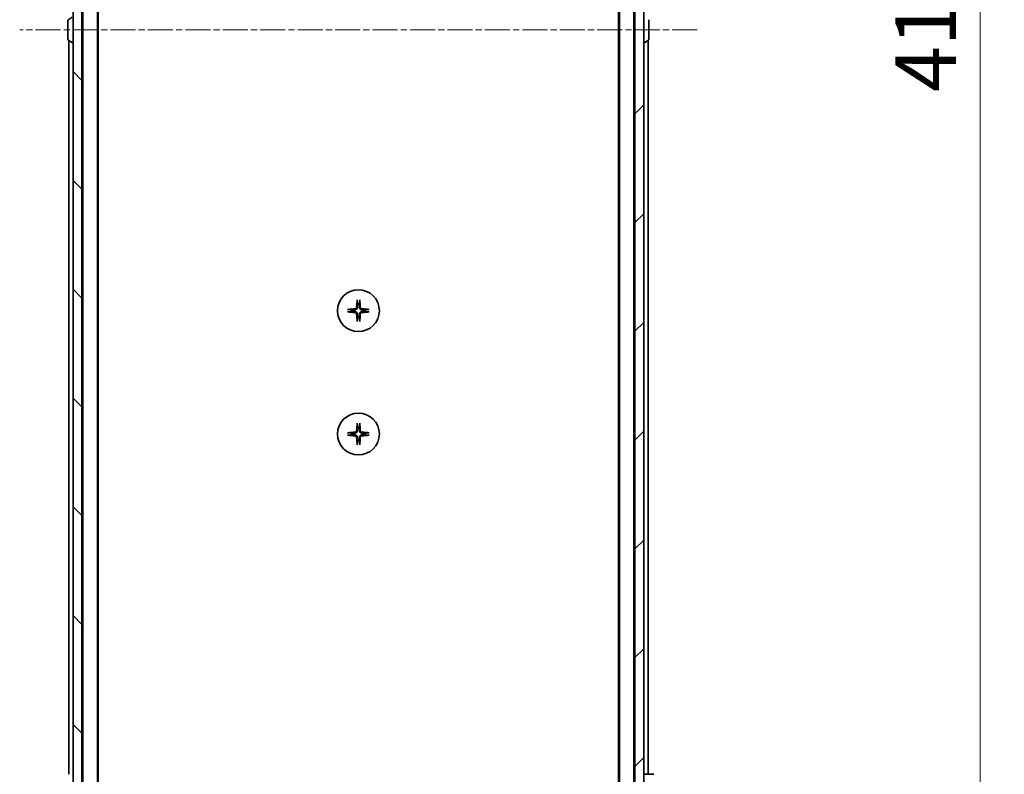
# Model space of a CAD drawing. Units: millimetres. Extents: x 0 to 8141, y 0 to 1546.
# Drawn here: x 2712 to 2936, y 1087 to 1259 of the extents above; entities that cross this region are included whole.
import ezdxf

# ---------------------------------------------------------------- set-up
doc = ezdxf.new("R2010")
doc.units = ezdxf.units.MM
doc.linetypes.add('CHAIN', pattern=[0.3543, 0.2362, -0.0295, 0.0591, -0.0295])
for name, color, linetype, lineweight in [('Centerline (ISO)', 131, 'Continuous', 18), ('Dimension (ISO)', 7, 'Continuous', 18), ('Dimension (ISO) @ 1', 7, 'Continuous', 18), ('Hatch (ISO)', 1, 'Continuous', 18), ('Visible (ISO)', 7, 'Continuous', 35), ('Visible Narrow (ISO)', 7, 'Continuous', 25)]:
    doc.layers.add(name, color=color, linetype=linetype, lineweight=lineweight)
doc.styles.add('Note Text (TK)', font='MS PGothic.ttf')
doc.dimstyles.new('Default - Method 1b (TK)', dxfattribs={"dimscale": 3.5, "dimtxt": 2.5, "dimasz": 2.5, "dimexe": 1, "dimexo": 1.5, "dimgap": 1, "dimtad": 1, "dimtoh": 1, "dimrnd": 1e-08, "dimdsep": 46, "dimtxsty": 'Note Text (TK)', "dimblk": 'OPEN', "dimcen": 0.09, "dimdle": 5, "dimclrd": 100, "dimclre": 100, "dimclrt": 7, "dimadec": 1, "dimazin": 1, "dimtfac": 1, "dimtmove": 0, "dimatfit": 3, "dimldrblk": 'OPEN', "dimfxl": 1, "dimtolj": 1, "dimlwd": -1, "dimlwe": -1, "dimarcsym": 0})

# ---------------------------------------------------------------- blocks, each defined once
blk = doc.blocks.new('_Open')
at = {"color": 0, "linetype": 'ByBlock', "lineweight": -2}
for p, q in [((-1, 0.167), (0, 0)), ((-1, -0.167), (0, 0)), ((0, 0), (-1, 0))]:
    blk.add_line(p, q, dxfattribs=at)
blk = doc.blocks.new('*D39')
at = {"layer": 'Defpoints', "color": 0}
for p in [(2849.68, 1464.46), (2849.68, 1048.46), (2930.18, 1048.46)]:
    blk.add_point(p, dxfattribs=at)
at = {"layer": 'Dimension (ISO)', "color": 100}
for p, q in [((2857.93, 1464.46), (2935.68, 1464.46)), ((2930.18, 1450.71), (2930.18, 1062.21)), ((2857.93, 1048.46), (2935.68, 1048.46))]:
    blk.add_line(p, q, dxfattribs=at)
at = {"layer": 'Dimension (ISO)', "color": 100, "xscale": 13.75, "yscale": 13.75, "zscale": 13.75}
for p, rotation in [((2930.18, 1464.46), 90), ((2930.18, 1048.46), 270)]:
    blk.add_blockref('_Open', p, dxfattribs=dict(at, rotation=rotation))
at = {"layer": 'Dimension (ISO)', "color": 7, "insert": (2917.81, 1242.36), "char_height": 13.75, "attachment_point": 4, "rotation": 90, "style": 'Note Text (TK)'}
blk.add_mtext('\\A1;416', dxfattribs=at)

msp = doc.modelspace()

# ---------------------------------------------------------------- hatches: boundary and pattern name
at = {"layer": 'Hatch (ISO)'}
h = msp.add_hatch(dxfattribs=at)
h.set_pattern_fill('ANSI31', color=256, scale=139.7, angle=90.00021, style=0)
h.set_pattern_definition([(135.0002, (1298.75, -44), (-12.3478, -12.3479), [])])
h.paths.add_polyline_path([(2724.3262, 1046.7623), (2726.3262, 1046.7623), (2726.3262, 1466.1623), (2724.3262, 1466.1623)])
h = msp.add_hatch(dxfattribs=at)
h.set_pattern_fill('ANSI31', color=256, scale=139.7, style=0)
h.set_pattern_definition([(45, (1298.75, -44), (-12.34785, 12.34785), [])])
h.paths.add_polyline_path([(2853.8262, 1466.1623), (2851.8262, 1466.1623), (2851.8262, 1046.7623), (2853.8262, 1046.7623)])

# ---------------------------------------------------------------- linework, layer by layer
at = {"layer": 'Centerline (ISO)', "linetype": 'CHAIN', "ltscale": 23.990969}
msp.add_line((2865.9676, 1256.4623), (2712.1848, 1256.4623), dxfattribs=at)
at = {"layer": 'Visible (ISO)'}
for p, q in [((2724.3262, 1466.1623), (2724.3262, 1046.7623)), ((2726.3262, 1046.7623), (2726.3262, 1466.1623)), ((2851.8262, 1466.1623), (2851.8262, 1046.7623)), ((2853.8262, 1046.7623), (2853.8262, 1466.1623)), ((2726.5262, 1446.4623), (2726.5262, 1066.4623)), ((2729.8262, 1066.4623), (2729.8262, 1446.4623)), ((2848.3262, 1446.4623), (2848.3262, 1066.4623)), ((2851.6262, 1066.4623), (2851.6262, 1446.4623)), ((2730.0262, 1075.4623), (2730.0262, 1437.4623)), ((2848.1262, 1437.4623), (2848.1262, 1075.4623)), ((2723.1262, 1258.6038), (2723.1262, 1254.3208)), ((2723.2172, 1258.7715), (2724.0765, 1259.33)), ((2855.0262, 1254.3208), (2855.0262, 1258.6038)), ((2726.5262, 1257.9623), (2726.3262, 1257.9623)), ((2851.6262, 1257.9623), (2851.8262, 1257.9623)), ((2723.2172, 1254.1532), (2724.0765, 1253.5946)), ((2723.3262, 1254.0823), (2723.3262, 1087.4623)), ((2726.5262, 1254.9623), (2726.3262, 1254.9623)), ((2851.6262, 1254.9623), (2851.8262, 1254.9623)), ((2854.9352, 1254.1532), (2854.0759, 1253.5946)), ((2854.8262, 1087.4623), (2854.8262, 1254.0823)), ((2724.2262, 1253.5623), (2724.1855, 1253.5623)), ((2853.9262, 1253.5623), (2853.9669, 1253.5623)), ((2856.119, 1087.4623), (2853.8262, 1087.4623)), ((2856.1191, 1087.4623), (2856.119, 1087.4623))]:
    msp.add_line(p, q, dxfattribs=at)
for centre in [(2789.0762, 1192.7123), (2789.0762, 1164.7123)]:
    msp.add_circle(centre, 4.75, dxfattribs=at)
for centre, radius, start, end in [((2723.3262, 1258.6038), 0.2, 123.023868, 180), ((2854.8262, 1258.6038), 0.2, 0, 56.976132), ((2723.3262, 1254.3208), 0.2, 180, 236.976132), ((2854.8262, 1254.3208), 0.2, 303.023868, 0), ((2724.1855, 1253.7623), 0.2, 236.976132, 270), ((2724.2262, 1253.6623), 0.1, 270, 0), ((2853.9262, 1253.6623), 0.1, 180, 270), ((2853.9669, 1253.7623), 0.2, 270, 303.023868), ((2789.0762, 1192.7123), 1.5024, 82.397719, 97.602281), ((2789.0762, 1192.7123), 1.5024, 172.397719, 187.602281), ((2789.0762, 1192.7123), 1.5024, 352.397719, 7.602281), ((2789.0762, 1192.7123), 1.5024, 262.397719, 277.602281), ((2789.0762, 1164.7123), 1.5024, 172.397719, 187.602281), ((2789.0762, 1164.7123), 1.5024, 82.397719, 97.602281), ((2789.0762, 1164.7123), 1.5024, 352.397719, 7.602281), ((2789.0762, 1164.7123), 1.5024, 262.397719, 277.602281)]:
    msp.add_arc(centre, radius, start, end, dxfattribs=at)
for centre, major_axis, start_param, end_param in [((2789.2898, 1192.6976), (-0.5478, -7.9783), 4.40338319, 4.61849415), ((2788.8626, 1192.6976), (-0.5478, 7.9783), 4.80628381, 5.02139477), ((2789.0909, 1192.4987), (-7.9783, -0.5478), 4.80628381, 5.02139477), ((2789.0909, 1192.9259), (7.9783, -0.5478), 4.40338319, 4.61849415), ((2789.2898, 1192.727), (0.5478, -7.9783), 4.80628381, 5.02139477), ((2788.8626, 1192.727), (0.5478, 7.9783), 4.40338319, 4.61849415), ((2789.0615, 1192.4987), (-7.9783, 0.5478), 4.40338319, 4.61849415), ((2789.0615, 1192.9259), (7.9783, 0.5478), 4.80628381, 5.02139477), ((2789.2898, 1164.6976), (-0.5478, -7.9783), 4.40338319, 4.61849415), ((2788.8626, 1164.6976), (-0.5478, 7.9783), 4.80628381, 5.02139477), ((2789.0909, 1164.4987), (-7.9783, -0.5478), 4.80628381, 5.02139477), ((2789.0615, 1164.4987), (-7.9783, 0.5478), 4.40338319, 4.61849415), ((2789.0909, 1164.9259), (7.9783, -0.5478), 4.40338319, 4.61849415), ((2789.2898, 1164.727), (0.5478, -7.9783), 4.80628381, 5.02139477), ((2788.8626, 1164.727), (0.5478, 7.9783), 4.40338319, 4.61849415), ((2789.0615, 1164.9259), (7.9783, 0.5478), 4.80628381, 5.02139477)]:
    msp.add_ellipse(centre, major_axis=major_axis, ratio=0.08715574, start_param=start_param, end_param=end_param, dxfattribs=at)
for points, knots in [([(2788.6489, 1193.4932), (2788.6453, 1193.4458), (2788.632, 1193.3959), (2788.5867, 1193.3053), (2788.5545, 1193.2647), (2788.4826, 1193.2018), (2788.4379, 1193.1754), (2788.3591, 1193.1486), (2788.327, 1193.142), (2788.2953, 1193.1396)], [0, 0, 0, 0, 0.0143168063, 0.0143168063, 0.0286336126, 0.0286336126, 0.0429821772, 0.0429821772, 0.0521919283, 0.0521919283, 0.0521919283, 0.0521919283]), ([(2788.7891, 1195.0177), (2788.7885, 1195.0237), (2788.788, 1195.0321), (2788.7876, 1195.0519), (2788.7878, 1195.0673), (2788.7887, 1195.0961), (2788.7897, 1195.1146), (2788.7916, 1195.1427), (2788.7928, 1195.1569), (2788.794, 1195.1694)], [0.0427467325, 0.0427467325, 0.0427467325, 0.0427467325, 0.0464863414, 0.0464863414, 0.051127609, 0.051127609, 0.0558399348, 0.0558399348, 0.0595766544, 0.0595766544, 0.0595766544, 0.0595766544]), ([(2789.3584, 1195.1694), (2789.3596, 1195.1569), (2789.3608, 1195.1427), (2789.3627, 1195.1146), (2789.3636, 1195.0961), (2789.3646, 1195.0673), (2789.3647, 1195.0519), (2789.3644, 1195.0321), (2789.3639, 1195.0237), (2789.3633, 1195.0177)], [0.0149974968, 0.0149974968, 0.0149974968, 0.0149974968, 0.0187342164, 0.0187342164, 0.0234465422, 0.0234465422, 0.0280878098, 0.0280878098, 0.0318274187, 0.0318274187, 0.0318274187, 0.0318274187]), ([(2789.8571, 1193.1396), (2789.8097, 1193.1432), (2789.7597, 1193.1565), (2789.6692, 1193.2018), (2789.6286, 1193.234), (2789.5657, 1193.3059), (2789.5393, 1193.3506), (2789.5124, 1193.4294), (2789.5059, 1193.4615), (2789.5035, 1193.4932)], [0, 0, 0, 0, 0.0143168063, 0.0143168063, 0.0286336126, 0.0286336126, 0.0429821772, 0.0429821772, 0.0521919283, 0.0521919283, 0.0521919283, 0.0521919283]), ([(2786.6191, 1192.9945), (2786.6316, 1192.9957), (2786.6458, 1192.9969), (2786.6739, 1192.9988), (2786.6924, 1192.9998), (2786.7212, 1193.0007), (2786.7366, 1193.0009), (2786.7564, 1193.0005), (2786.7648, 1193), (2786.7708, 1192.9994)], [0.0149974968, 0.0149974968, 0.0149974968, 0.0149974968, 0.0187342164, 0.0187342164, 0.0234465422, 0.0234465422, 0.0280878098, 0.0280878098, 0.0318274187, 0.0318274187, 0.0318274187, 0.0318274187]), ([(2786.7708, 1192.4252), (2786.7648, 1192.4246), (2786.7564, 1192.4241), (2786.7366, 1192.4238), (2786.7212, 1192.4239), (2786.6924, 1192.4249), (2786.6739, 1192.4258), (2786.6458, 1192.4277), (2786.6316, 1192.4289), (2786.6191, 1192.4301)], [0.0427467325, 0.0427467325, 0.0427467325, 0.0427467325, 0.0464863414, 0.0464863414, 0.051127609, 0.051127609, 0.0558399348, 0.0558399348, 0.0595766544, 0.0595766544, 0.0595766544, 0.0595766544]), ([(2788.2953, 1192.285), (2788.3427, 1192.2814), (2788.3926, 1192.2681), (2788.4832, 1192.2228), (2788.5238, 1192.1906), (2788.5867, 1192.1187), (2788.6131, 1192.074), (2788.6399, 1191.9952), (2788.6465, 1191.9631), (2788.6489, 1191.9314)], [0, 0, 0, 0, 0.0143168063, 0.0143168063, 0.0286336126, 0.0286336126, 0.0429821772, 0.0429821772, 0.0521919283, 0.0521919283, 0.0521919283, 0.0521919283]), ([(2788.8607, 1193.4787), (2788.8595, 1193.4271), (2788.8511, 1193.3755), (2788.8253, 1193.288), (2788.8073, 1193.2446), (2788.7594, 1193.1625), (2788.7293, 1193.1238), (2788.6647, 1193.0592), (2788.626, 1193.0291), (2788.5439, 1192.9812), (2788.5005, 1192.9632), (2788.413, 1192.9374), (2788.3614, 1192.929), (2788.3098, 1192.9278)], [0.2649648775, 0.2649648775, 0.2649648775, 0.2649648775, 0.2809492929, 0.2809492929, 0.2946485382, 0.2946485382, 0.3083477835, 0.3083477835, 0.3220470289, 0.3220470289, 0.3357462742, 0.3357462742, 0.3517306895, 0.3517306895, 0.3517306895, 0.3517306895]), ([(2788.3098, 1192.4969), (2788.3614, 1192.4956), (2788.413, 1192.4872), (2788.5005, 1192.4614), (2788.5439, 1192.4434), (2788.626, 1192.3955), (2788.6647, 1192.3654), (2788.7293, 1192.3008), (2788.7594, 1192.2621), (2788.8073, 1192.18), (2788.8253, 1192.1366), (2788.8511, 1192.0492), (2788.8595, 1191.9975), (2788.8607, 1191.946)], [0.2649648775, 0.2649648775, 0.2649648775, 0.2649648775, 0.2809492929, 0.2809492929, 0.2946485382, 0.2946485382, 0.3083477835, 0.3083477835, 0.3220470289, 0.3220470289, 0.3357462742, 0.3357462742, 0.3517306895, 0.3517306895, 0.3517306895, 0.3517306895]), ([(2789.8425, 1192.9278), (2789.791, 1192.929), (2789.7393, 1192.9374), (2789.6519, 1192.9632), (2789.6085, 1192.9812), (2789.5264, 1193.0291), (2789.4876, 1193.0592), (2789.4231, 1193.1238), (2789.393, 1193.1625), (2789.3451, 1193.2446), (2789.3271, 1193.288), (2789.3013, 1193.3755), (2789.2929, 1193.4271), (2789.2916, 1193.4787)], [0.2649648775, 0.2649648775, 0.2649648775, 0.2649648775, 0.2809492929, 0.2809492929, 0.2946485382, 0.2946485382, 0.3083477835, 0.3083477835, 0.3220470289, 0.3220470289, 0.3357462742, 0.3357462742, 0.3517306895, 0.3517306895, 0.3517306895, 0.3517306895]), ([(2789.2916, 1191.946), (2789.2929, 1191.9975), (2789.3013, 1192.0492), (2789.3271, 1192.1366), (2789.3451, 1192.18), (2789.393, 1192.2621), (2789.4231, 1192.3008), (2789.4876, 1192.3654), (2789.5264, 1192.3955), (2789.6085, 1192.4434), (2789.6519, 1192.4614), (2789.7393, 1192.4872), (2789.791, 1192.4956), (2789.8425, 1192.4969)], [0.2649648775, 0.2649648775, 0.2649648775, 0.2649648775, 0.2809492929, 0.2809492929, 0.2946485382, 0.2946485382, 0.3083477835, 0.3083477835, 0.3220470289, 0.3220470289, 0.3357462742, 0.3357462742, 0.3517306895, 0.3517306895, 0.3517306895, 0.3517306895]), ([(2789.5035, 1191.9314), (2789.5071, 1191.9788), (2789.5204, 1192.0287), (2789.5657, 1192.1193), (2789.5979, 1192.1599), (2789.6698, 1192.2228), (2789.7145, 1192.2492), (2789.7932, 1192.2761), (2789.8254, 1192.2826), (2789.8571, 1192.285)], [0, 0, 0, 0, 0.0143168063, 0.0143168063, 0.0286336126, 0.0286336126, 0.0429821772, 0.0429821772, 0.0521919283, 0.0521919283, 0.0521919283, 0.0521919283]), ([(2791.3816, 1192.9994), (2791.3876, 1193), (2791.396, 1193.0005), (2791.4157, 1193.0009), (2791.4312, 1193.0007), (2791.46, 1192.9998), (2791.4785, 1192.9988), (2791.5066, 1192.9969), (2791.5207, 1192.9957), (2791.5333, 1192.9945)], [0.0427467325, 0.0427467325, 0.0427467325, 0.0427467325, 0.0464863414, 0.0464863414, 0.051127609, 0.051127609, 0.0558399348, 0.0558399348, 0.0595766544, 0.0595766544, 0.0595766544, 0.0595766544]), ([(2791.5333, 1192.4301), (2791.5207, 1192.4289), (2791.5066, 1192.4277), (2791.4785, 1192.4258), (2791.46, 1192.4249), (2791.4312, 1192.4239), (2791.4157, 1192.4238), (2791.396, 1192.4241), (2791.3876, 1192.4246), (2791.3816, 1192.4252)], [0.0149974968, 0.0149974968, 0.0149974968, 0.0149974968, 0.0187342164, 0.0187342164, 0.0234465422, 0.0234465422, 0.0280878098, 0.0280878098, 0.0318274187, 0.0318274187, 0.0318274187, 0.0318274187]), ([(2788.794, 1190.2552), (2788.7928, 1190.2678), (2788.7916, 1190.2819), (2788.7897, 1190.31), (2788.7887, 1190.3285), (2788.7878, 1190.3573), (2788.7876, 1190.3728), (2788.788, 1190.3925), (2788.7885, 1190.4009), (2788.7891, 1190.4069)], [0.0149974968, 0.0149974968, 0.0149974968, 0.0149974968, 0.0187342164, 0.0187342164, 0.0234465422, 0.0234465422, 0.0280878098, 0.0280878098, 0.0318274187, 0.0318274187, 0.0318274187, 0.0318274187]), ([(2789.3633, 1190.4069), (2789.3639, 1190.4009), (2789.3644, 1190.3925), (2789.3647, 1190.3728), (2789.3646, 1190.3573), (2789.3636, 1190.3285), (2789.3627, 1190.31), (2789.3608, 1190.2819), (2789.3596, 1190.2678), (2789.3584, 1190.2552)], [0.0427467325, 0.0427467325, 0.0427467325, 0.0427467325, 0.0464863414, 0.0464863414, 0.051127609, 0.051127609, 0.0558399348, 0.0558399348, 0.0595766544, 0.0595766544, 0.0595766544, 0.0595766544]), ([(2788.7891, 1167.0177), (2788.7885, 1167.0237), (2788.788, 1167.0321), (2788.7876, 1167.0519), (2788.7878, 1167.0673), (2788.7887, 1167.0961), (2788.7897, 1167.1146), (2788.7916, 1167.1427), (2788.7928, 1167.1569), (2788.794, 1167.1694)], [0.0427467325, 0.0427467325, 0.0427467325, 0.0427467325, 0.0464863414, 0.0464863414, 0.051127609, 0.051127609, 0.0558399348, 0.0558399348, 0.0595766544, 0.0595766544, 0.0595766544, 0.0595766544]), ([(2789.3584, 1167.1694), (2789.3596, 1167.1569), (2789.3608, 1167.1427), (2789.3627, 1167.1146), (2789.3636, 1167.0961), (2789.3646, 1167.0673), (2789.3647, 1167.0519), (2789.3644, 1167.0321), (2789.3639, 1167.0237), (2789.3633, 1167.0177)], [0.0149974968, 0.0149974968, 0.0149974968, 0.0149974968, 0.0187342164, 0.0187342164, 0.0234465422, 0.0234465422, 0.0280878098, 0.0280878098, 0.0318274187, 0.0318274187, 0.0318274187, 0.0318274187]), ([(2786.6191, 1164.9945), (2786.6316, 1164.9957), (2786.6458, 1164.9969), (2786.6739, 1164.9988), (2786.6924, 1164.9998), (2786.7212, 1165.0007), (2786.7366, 1165.0009), (2786.7564, 1165.0005), (2786.7648, 1165), (2786.7708, 1164.9994)], [0.0149974968, 0.0149974968, 0.0149974968, 0.0149974968, 0.0187342164, 0.0187342164, 0.0234465422, 0.0234465422, 0.0280878098, 0.0280878098, 0.0318274187, 0.0318274187, 0.0318274187, 0.0318274187]), ([(2788.6489, 1165.4932), (2788.6453, 1165.4458), (2788.632, 1165.3959), (2788.5867, 1165.3053), (2788.5545, 1165.2647), (2788.4826, 1165.2018), (2788.4379, 1165.1754), (2788.3591, 1165.1486), (2788.327, 1165.142), (2788.2953, 1165.1396)], [0, 0, 0, 0, 0.0143168063, 0.0143168063, 0.0286336126, 0.0286336126, 0.0429821772, 0.0429821772, 0.0521919283, 0.0521919283, 0.0521919283, 0.0521919283]), ([(2788.8607, 1165.4787), (2788.8595, 1165.4271), (2788.8511, 1165.3755), (2788.8253, 1165.288), (2788.8073, 1165.2446), (2788.7594, 1165.1625), (2788.7293, 1165.1238), (2788.6647, 1165.0592), (2788.626, 1165.0291), (2788.5439, 1164.9812), (2788.5005, 1164.9632), (2788.413, 1164.9374), (2788.3614, 1164.929), (2788.3098, 1164.9278)], [0.2649648775, 0.2649648775, 0.2649648775, 0.2649648775, 0.2809492929, 0.2809492929, 0.2946485382, 0.2946485382, 0.3083477835, 0.3083477835, 0.3220470289, 0.3220470289, 0.3357462742, 0.3357462742, 0.3517306895, 0.3517306895, 0.3517306895, 0.3517306895]), ([(2788.3098, 1164.4969), (2788.3614, 1164.4956), (2788.413, 1164.4872), (2788.5005, 1164.4614), (2788.5439, 1164.4434), (2788.626, 1164.3955), (2788.6647, 1164.3654), (2788.7293, 1164.3008), (2788.7594, 1164.2621), (2788.8073, 1164.18), (2788.8253, 1164.1366), (2788.8511, 1164.0492), (2788.8595, 1163.9975), (2788.8607, 1163.946)], [0.2649648775, 0.2649648775, 0.2649648775, 0.2649648775, 0.2809492929, 0.2809492929, 0.2946485382, 0.2946485382, 0.3083477835, 0.3083477835, 0.3220470289, 0.3220470289, 0.3357462742, 0.3357462742, 0.3517306895, 0.3517306895, 0.3517306895, 0.3517306895]), ([(2789.8425, 1164.9278), (2789.791, 1164.929), (2789.7393, 1164.9374), (2789.6519, 1164.9632), (2789.6085, 1164.9812), (2789.5264, 1165.0291), (2789.4876, 1165.0592), (2789.4231, 1165.1238), (2789.393, 1165.1625), (2789.3451, 1165.2446), (2789.3271, 1165.288), (2789.3013, 1165.3755), (2789.2929, 1165.4271), (2789.2916, 1165.4787)], [0.2649648775, 0.2649648775, 0.2649648775, 0.2649648775, 0.2809492929, 0.2809492929, 0.2946485382, 0.2946485382, 0.3083477835, 0.3083477835, 0.3220470289, 0.3220470289, 0.3357462742, 0.3357462742, 0.3517306895, 0.3517306895, 0.3517306895, 0.3517306895]), ([(2789.2916, 1163.946), (2789.2929, 1163.9975), (2789.3013, 1164.0492), (2789.3271, 1164.1366), (2789.3451, 1164.18), (2789.393, 1164.2621), (2789.4231, 1164.3008), (2789.4876, 1164.3654), (2789.5264, 1164.3955), (2789.6085, 1164.4434), (2789.6519, 1164.4614), (2789.7393, 1164.4872), (2789.791, 1164.4956), (2789.8425, 1164.4969)], [0.2649648775, 0.2649648775, 0.2649648775, 0.2649648775, 0.2809492929, 0.2809492929, 0.2946485382, 0.2946485382, 0.3083477835, 0.3083477835, 0.3220470289, 0.3220470289, 0.3357462742, 0.3357462742, 0.3517306895, 0.3517306895, 0.3517306895, 0.3517306895]), ([(2789.8571, 1165.1396), (2789.8097, 1165.1432), (2789.7597, 1165.1565), (2789.6692, 1165.2018), (2789.6286, 1165.234), (2789.5657, 1165.3059), (2789.5393, 1165.3506), (2789.5124, 1165.4294), (2789.5059, 1165.4615), (2789.5035, 1165.4932)], [0, 0, 0, 0, 0.0143168063, 0.0143168063, 0.0286336126, 0.0286336126, 0.0429821772, 0.0429821772, 0.0521919283, 0.0521919283, 0.0521919283, 0.0521919283]), ([(2791.3816, 1164.9994), (2791.3876, 1165), (2791.396, 1165.0005), (2791.4157, 1165.0009), (2791.4312, 1165.0007), (2791.46, 1164.9998), (2791.4785, 1164.9988), (2791.5066, 1164.9969), (2791.5207, 1164.9957), (2791.5333, 1164.9945)], [0.0427467325, 0.0427467325, 0.0427467325, 0.0427467325, 0.0464863414, 0.0464863414, 0.051127609, 0.051127609, 0.0558399348, 0.0558399348, 0.0595766544, 0.0595766544, 0.0595766544, 0.0595766544]), ([(2786.7708, 1164.4252), (2786.7648, 1164.4246), (2786.7564, 1164.4241), (2786.7366, 1164.4238), (2786.7212, 1164.4239), (2786.6924, 1164.4249), (2786.6739, 1164.4258), (2786.6458, 1164.4277), (2786.6316, 1164.4289), (2786.6191, 1164.4301)], [0.0427467325, 0.0427467325, 0.0427467325, 0.0427467325, 0.0464863414, 0.0464863414, 0.051127609, 0.051127609, 0.0558399348, 0.0558399348, 0.0595766544, 0.0595766544, 0.0595766544, 0.0595766544]), ([(2788.2953, 1164.285), (2788.3427, 1164.2814), (2788.3926, 1164.2681), (2788.4832, 1164.2228), (2788.5238, 1164.1906), (2788.5867, 1164.1187), (2788.6131, 1164.074), (2788.6399, 1163.9952), (2788.6465, 1163.9631), (2788.6489, 1163.9314)], [0, 0, 0, 0, 0.0143168063, 0.0143168063, 0.0286336126, 0.0286336126, 0.0429821772, 0.0429821772, 0.0521919283, 0.0521919283, 0.0521919283, 0.0521919283]), ([(2788.794, 1162.2552), (2788.7928, 1162.2678), (2788.7916, 1162.2819), (2788.7897, 1162.31), (2788.7887, 1162.3285), (2788.7878, 1162.3573), (2788.7876, 1162.3728), (2788.788, 1162.3925), (2788.7885, 1162.4009), (2788.7891, 1162.4069)], [0.0149974968, 0.0149974968, 0.0149974968, 0.0149974968, 0.0187342164, 0.0187342164, 0.0234465422, 0.0234465422, 0.0280878098, 0.0280878098, 0.0318274187, 0.0318274187, 0.0318274187, 0.0318274187]), ([(2789.3633, 1162.4069), (2789.3639, 1162.4009), (2789.3644, 1162.3925), (2789.3647, 1162.3728), (2789.3646, 1162.3573), (2789.3636, 1162.3285), (2789.3627, 1162.31), (2789.3608, 1162.2819), (2789.3596, 1162.2678), (2789.3584, 1162.2552)], [0.0427467325, 0.0427467325, 0.0427467325, 0.0427467325, 0.0464863414, 0.0464863414, 0.051127609, 0.051127609, 0.0558399348, 0.0558399348, 0.0595766544, 0.0595766544, 0.0595766544, 0.0595766544]), ([(2789.5035, 1163.9314), (2789.5071, 1163.9788), (2789.5204, 1164.0287), (2789.5657, 1164.1193), (2789.5979, 1164.1599), (2789.6698, 1164.2228), (2789.7145, 1164.2492), (2789.7932, 1164.2761), (2789.8254, 1164.2826), (2789.8571, 1164.285)], [0, 0, 0, 0, 0.0143168063, 0.0143168063, 0.0286336126, 0.0286336126, 0.0429821772, 0.0429821772, 0.0521919283, 0.0521919283, 0.0521919283, 0.0521919283]), ([(2791.5333, 1164.4301), (2791.5207, 1164.4289), (2791.5066, 1164.4277), (2791.4785, 1164.4258), (2791.46, 1164.4249), (2791.4312, 1164.4239), (2791.4157, 1164.4238), (2791.396, 1164.4241), (2791.3876, 1164.4246), (2791.3816, 1164.4252)], [0.0149974968, 0.0149974968, 0.0149974968, 0.0149974968, 0.0187342164, 0.0187342164, 0.0234465422, 0.0234465422, 0.0280878098, 0.0280878098, 0.0318274187, 0.0318274187, 0.0318274187, 0.0318274187])]:
    msp.add_open_spline(points, degree=3, knots=knots, dxfattribs=at)
for points, weights in [([(2788.7891, 1195.0177), (2788.8428, 1194.5217), (2788.8774, 1194.2015)], [1.00221814312, 1.02516278069, 1]), ([(2788.8774, 1194.2015), (2788.8667, 1193.7279), (2788.8607, 1193.4787)], [1, 1.37302010371, 1.69507092246]), ([(2789.275, 1194.2015), (2789.3096, 1194.5217), (2789.3633, 1195.0177)], [1, 1.02516278476, 1.00221814345]), ([(2789.2916, 1193.4787), (2789.2856, 1193.7279), (2789.275, 1194.2015)], [1.69507092246, 1.37302010371, 1]), ([(2787.587, 1192.9111), (2787.2667, 1192.9457), (2786.7708, 1192.9994)], [1, 1.02516275584, 1.00221814107]), ([(2786.7708, 1192.4252), (2787.2667, 1192.4789), (2787.587, 1192.5135)], [1.00221814107, 1.02516275584, 1]), ([(2788.3098, 1192.9278), (2788.0606, 1192.9218), (2787.587, 1192.9111)], [1.69507092246, 1.37302010371, 1]), ([(2787.587, 1192.5135), (2788.0606, 1192.5029), (2788.3098, 1192.4969)], [1, 1.37302010371, 1.69507092246]), ([(2788.8607, 1191.946), (2788.8667, 1191.6967), (2788.8774, 1191.2231)], [1.69507092246, 1.37302010371, 1]), ([(2789.275, 1191.2231), (2789.2856, 1191.6967), (2789.2916, 1191.946)], [1, 1.37302010371, 1.69507092246]), ([(2790.5654, 1192.9111), (2790.0918, 1192.9218), (2789.8425, 1192.9278)], [1, 1.37302010371, 1.69507092246]), ([(2789.8425, 1192.4969), (2790.0918, 1192.5029), (2790.5654, 1192.5135)], [1.69507092246, 1.37302010371, 1]), ([(2791.3816, 1192.9994), (2790.8856, 1192.9457), (2790.5654, 1192.9111)], [1.00221814107, 1.02516275585, 1]), ([(2790.5654, 1192.5135), (2790.8856, 1192.4789), (2791.3816, 1192.4252)], [1, 1.02516279275, 1.00221814411]), ([(2788.8774, 1191.2231), (2788.8428, 1190.9029), (2788.7891, 1190.4069)], [1, 1.02516278476, 1.00221814345]), ([(2789.3633, 1190.4069), (2789.3096, 1190.9029), (2789.275, 1191.2231)], [1.00221814312, 1.02516278069, 1]), ([(2788.7891, 1167.0177), (2788.8428, 1166.5217), (2788.8774, 1166.2015)], [1.00221814312, 1.02516278069, 1]), ([(2789.275, 1166.2015), (2789.3096, 1166.5217), (2789.3633, 1167.0177)], [1, 1.02516278476, 1.00221814345]), ([(2787.587, 1164.9111), (2787.2667, 1164.9457), (2786.7708, 1164.9994)], [1, 1.02516275584, 1.00221814107]), ([(2786.7708, 1164.4252), (2787.2667, 1164.4789), (2787.587, 1164.5135)], [1.00221814107, 1.02516275584, 1]), ([(2788.3098, 1164.9278), (2788.0606, 1164.9218), (2787.587, 1164.9111)], [1.69507092246, 1.37302010371, 1]), ([(2787.587, 1164.5135), (2788.0606, 1164.5029), (2788.3098, 1164.4969)], [1, 1.37302010371, 1.69507092246]), ([(2788.8774, 1166.2015), (2788.8667, 1165.7279), (2788.8607, 1165.4787)], [1, 1.37302010371, 1.69507092246]), ([(2789.2916, 1165.4787), (2789.2856, 1165.7279), (2789.275, 1166.2015)], [1.69507092246, 1.37302010371, 1]), ([(2790.5654, 1164.9111), (2790.0918, 1164.9218), (2789.8425, 1164.9278)], [1, 1.37302010371, 1.69507092246]), ([(2789.8425, 1164.4969), (2790.0918, 1164.5029), (2790.5654, 1164.5135)], [1.69507092246, 1.37302010371, 1]), ([(2791.3816, 1164.9994), (2790.8856, 1164.9457), (2790.5654, 1164.9111)], [1.00221814107, 1.02516275585, 1]), ([(2790.5654, 1164.5135), (2790.8856, 1164.4789), (2791.3816, 1164.4252)], [1, 1.02516279275, 1.00221814411]), ([(2788.8774, 1163.2231), (2788.8428, 1162.9029), (2788.7891, 1162.4069)], [1, 1.02516278476, 1.00221814345]), ([(2788.8607, 1163.946), (2788.8667, 1163.6967), (2788.8774, 1163.2231)], [1.69507092246, 1.37302010371, 1]), ([(2789.275, 1163.2231), (2789.2856, 1163.6967), (2789.2916, 1163.946)], [1, 1.37302010371, 1.69507092246]), ([(2789.3633, 1162.4069), (2789.3096, 1162.9029), (2789.275, 1163.2231)], [1.00221814312, 1.02516278069, 1])]:
    msp.add_rational_spline(points, weights, degree=2, dxfattribs=at)
at = {"layer": 'Visible Narrow (ISO)'}
for p, q in [((2726.5262, 1257.6613), (2726.3262, 1257.6613)), ((2851.8262, 1257.6613), (2851.6262, 1257.6613)), ((2726.3262, 1255.2633), (2726.5262, 1255.2633)), ((2851.6262, 1255.2633), (2851.8262, 1255.2633))]:
    msp.add_line(p, q, dxfattribs=at)

# ---------------------------------------------------------------- dimensions: what is measured, and where the dimension line sits
at = {"layer": 'Dimension (ISO) @ 1', "color": 100}
dim = msp.add_linear_dim(base=(2930.1848, 1048.4623), p1=(2849.6762, 1464.4623), p2=(2849.6762, 1048.4623), angle=90, dimstyle='Default - Method 1b (TK)', override={"dimscale": 1, "dimtxt": 13.75, "dimasz": 13.75, "dimexe": 5.5, "dimexo": 8.25, "dimgap": 5.5, "dimtoh": 0, "dimdec": 2, "dimcen": 0.495, "dimtol": 0, "dimlim": 0, "dimtp": 0, "dimtm": 0, "dimtdec": 2, "dimtix": 0, "dimtofl": 0, "dimtmove": 0, "dimatfit": 1}, dxfattribs=at)
dim.commit()
dim.dimension.update_dxf_attribs({"geometry": '*D39', "text_midpoint": (2930.1848, 1256.4623), "dimtype": 128})

doc.saveas('drawing.dxf')
